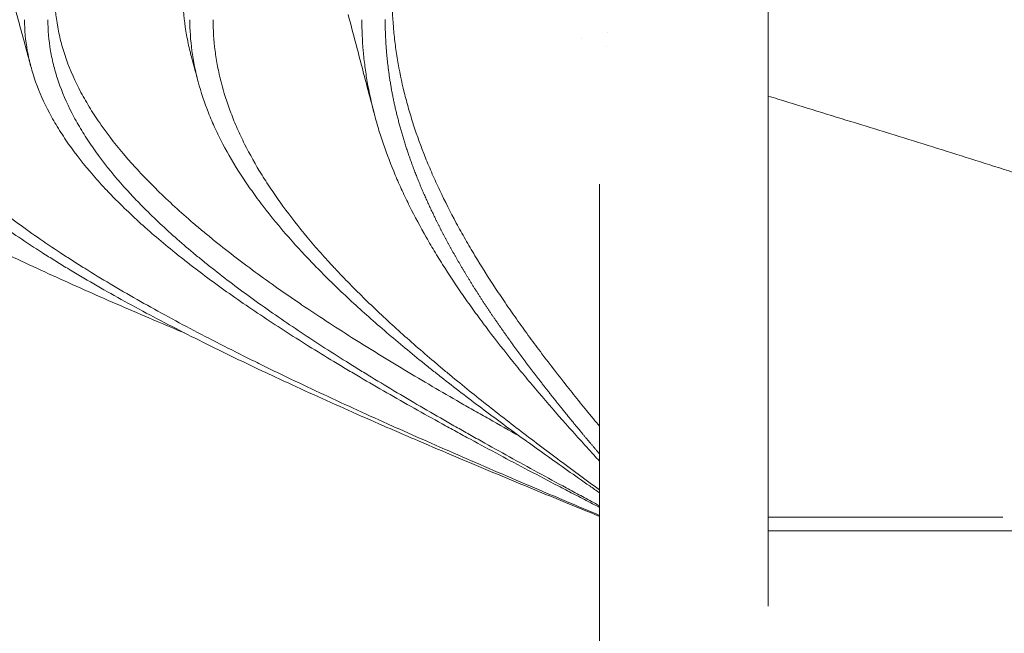
# Model space of a CAD drawing. Units: millimetres. Extents: x 19868 to 39637, y 10293 to 22752.
# Drawn here: x 34497 to 35081, y 17761 to 18125 of the extents above; entities that cross this region are included whole.
import ezdxf

# ---------------------------------------------------------------- set-up
doc = ezdxf.new("R2010")
doc.units = ezdxf.units.MM

msp = doc.modelspace()

# ---------------------------------------------------------------- linework, layer by layer
at = {"color": 0, "linetype": 'Continuous', "lineweight": 0, "extrusion": (0, 1, 0)}
for p, q in [((34941.15, 18341.87), (34941.15, 18026.87)), ((34846.12, 18117.04), (34846.12, 18117.04)), ((34841.15, 17829.51), (34841.15, 18026.87)), ((34941.15, 17776.55), (34941.15, 18026.87)), ((34841.15, 17829.51), (34841.15, 17821.4)), ((34941.15, 17829.51), (35059.95, 17829.51)), ((34841.15, 17711.87), (34841.15, 17821.4)), ((34941.88, 17821.4), (35080.13, 17821.4))]:
    msp.add_line(p, q, dxfattribs=at)
at = {"color": 0, "linetype": 'Continuous', "lineweight": 0}
for points, knots in [([(34595.02, 17938.75), (34589.61, 17941.01), (34584.24, 17943.26), (34572.36, 17948.3), (34565.87, 17951.07), (34553.01, 17956.64), (34546.63, 17959.44), (34533.99, 17965.03), (34527.72, 17967.84), (34515.31, 17973.46), (34509.09, 17976.32), (34496.79, 17982.06), (34490.68, 17984.96), (34478.53, 17990.81), (34472.49, 17993.77), (34460.53, 17999.73), (34454.62, 18002.72), (34442.91, 18008.76), (34437.1, 18011.8), (34424.21, 18018.71), (34417.22, 18022.56), (34404.63, 18029.68), (34399, 18032.95), (34387.84, 18039.57), (34382.32, 18042.93), (34371.4, 18049.76), (34366.04, 18053.2), (34355.97, 18059.85), (34351.35, 18062.99), (34341.5, 18069.88), (34336.29, 18073.65), (34326.05, 18081.32), (34321.02, 18085.23), (34311.16, 18093.2), (34306.33, 18097.25), (34296.92, 18105.5), (34292.31, 18109.7), (34283.42, 18118.23), (34279.17, 18122.5), (34271.05, 18131.07), (34267.18, 18135.36), (34259.79, 18144), (34256.26, 18148.33), (34249.61, 18156.99), (34247.81, 18159.36), (34243.44, 18165.72)], [310.474008, 310.474008, 310.474008, 310.474008, 329.545668, 329.545668, 352.960042, 352.960042, 376.458067, 376.458067, 400.044435, 400.044435, 423.72903, 423.72903, 447.714255, 447.714255, 472.053739, 472.053739, 496.583346, 496.583346, 521.332589, 521.332589, 551.965146, 551.965146, 577.579866, 577.579866, 603.58526, 603.58526, 629.989357, 629.989357, 653.089331, 653.089331, 680.121352, 680.121352, 707.383958, 707.383958, 734.751533, 734.751533, 761.980477, 761.980477, 788.134896, 788.134896, 813.319888, 813.319888, 837.61187, 837.61187, 860.752783, 860.752783, 860.752783, 860.752783]), ([(34504.01, 18096.63), (34503.14, 18099.84), (34502.27, 18103.06), (34498.79, 18115.93), (34496.19, 18125.59), (34491.99, 18141.13), (34490.4, 18147.02), (34488.8, 18152.9)], [0, 0, 0, 0, 10, 10, 40, 40, 58.296595, 58.296595, 58.296595, 58.296595]), ([(34793.76, 17877.48), (34787.68, 17880.87), (34781.63, 17884.27), (34772.78, 17889.27), (34769.94, 17890.88), (34764.28, 17894.1), (34761.47, 17895.71), (34753.05, 17900.55), (34747.49, 17903.78), (34730.96, 17913.48), (34720.17, 17919.96), (34707.06, 17928.01), (34704.46, 17929.62), (34699.29, 17932.84), (34696.72, 17934.45), (34689.07, 17939.29), (34684.05, 17942.53), (34674.16, 17949), (34669.3, 17952.24), (34662.14, 17957.08), (34659.78, 17958.7), (34655.1, 17961.92), (34652.78, 17963.53), (34641.32, 17971.57), (34632.51, 17978.05), (34619.92, 17987.75), (34615.83, 17990.99), (34609.86, 17995.83), (34607.9, 17997.44), (34604.03, 18000.66), (34602.13, 18002.27), (34592.73, 18010.33), (34585.66, 18016.81), (34575.79, 18026.51), (34572.62, 18029.74), (34568.06, 18034.57), (34566.57, 18036.17), (34563.65, 18039.4), (34562.23, 18041.01), (34555.25, 18049.08), (34550.18, 18055.57), (34544.52, 18063.64), (34543.42, 18065.25), (34541.3, 18068.47), (34540.27, 18070.08), (34537.28, 18074.91), (34535.43, 18078.14), (34530.27, 18087.84), (34527.39, 18094.32), (34524.51, 18102.38), (34523.97, 18103.99), (34522.96, 18107.21), (34522.49, 18108.82), (34521.19, 18113.66), (34520.47, 18116.9), (34518.73, 18126.6), (34518.15, 18133.08), (34518.15, 18139.51)], [0.168159, 0.168159, 0.168159, 0.168159, 0.2004281, 0.2004281, 0.2158045, 0.2158045, 0.2311809, 0.2311809, 0.2619337, 0.2619337, 0.3234392, 0.3234392, 0.3388156, 0.3388156, 0.354192, 0.354192, 0.3849447, 0.3849447, 0.4156975, 0.4156975, 0.4310739, 0.4310739, 0.4464503, 0.4464503, 0.5079558, 0.5079558, 0.5387085, 0.5387085, 0.5540849, 0.5540849, 0.5694613, 0.5694613, 0.6309668, 0.6309668, 0.6617196, 0.6617196, 0.677096, 0.677096, 0.6924724, 0.6924724, 0.7539779, 0.7539779, 0.7693543, 0.7693543, 0.7847307, 0.7847307, 0.8154834, 0.8154834, 0.8769889, 0.8769889, 0.8923653, 0.8923653, 0.9077417, 0.9077417, 0.9384945, 0.9384945, 1, 1, 1, 1]), ([(34594.15, 18139.51), (34594.15, 18133.08), (34594.61, 18126.6), (34596, 18116.9), (34596.57, 18113.66), (34597.61, 18108.82), (34597.98, 18107.21), (34598.6, 18104.75), (34598.82, 18103.9), (34599.04, 18103.05)], [0, 0, 0, 0, 0.0615055, 0.0615055, 0.0922583, 0.0922583, 0.1076347, 0.1076347, 0.1157564, 0.1157564, 0.1157564, 0.1157564]), ([(34841.15, 17883.31), (34839.95, 17884.76), (34838.76, 17886.21), (34836.25, 17889.27), (34834.93, 17890.88), (34832.31, 17894.1), (34831, 17895.71), (34827.1, 17900.54), (34824.52, 17903.78), (34816.85, 17913.48), (34811.85, 17919.96), (34805.77, 17928.01), (34804.56, 17929.62), (34802.16, 17932.84), (34800.97, 17934.45), (34797.43, 17939.29), (34795.09, 17942.53), (34790.51, 17949), (34788.25, 17952.24), (34784.93, 17957.08), (34783.84, 17958.7), (34781.67, 17961.92), (34780.59, 17963.53), (34775.28, 17971.57), (34771.19, 17978.05), (34765.35, 17987.75), (34763.46, 17990.99), (34759.76, 17997.44), (34757.97, 18000.65), (34752.74, 18010.33), (34749.46, 18016.81), (34744.88, 18026.51), (34743.41, 18029.74), (34741.3, 18034.57), (34740.61, 18036.17), (34739.25, 18039.4), (34738.59, 18041.01), (34735.36, 18049.08), (34733.01, 18055.57), (34730.38, 18063.64), (34729.87, 18065.25), (34728.89, 18068.47), (34728.41, 18070.08), (34727.02, 18074.91), (34726.16, 18078.14), (34723.77, 18087.84), (34722.44, 18094.32), (34721.1, 18102.38), (34720.85, 18103.99), (34720.38, 18107.21), (34720.16, 18108.82), (34719.56, 18113.66), (34719.22, 18116.9), (34718.42, 18126.6), (34718.15, 18133.08), (34718.15, 18139.51)], [0.1866445, 0.1866445, 0.1866445, 0.1866445, 0.2004277, 0.2004277, 0.2158041, 0.2158041, 0.2311805, 0.2311805, 0.2619333, 0.2619333, 0.3234389, 0.3234389, 0.3388152, 0.3388152, 0.3541916, 0.3541916, 0.3849444, 0.3849444, 0.4156972, 0.4156972, 0.4310736, 0.4310736, 0.44645, 0.44645, 0.5079555, 0.5079555, 0.5387083, 0.5387083, 0.5694611, 0.5694611, 0.6309666, 0.6309666, 0.6617194, 0.6617194, 0.6770958, 0.6770958, 0.6924722, 0.6924722, 0.7539778, 0.7539778, 0.7693542, 0.7693542, 0.7847305, 0.7847305, 0.8154833, 0.8154833, 0.8769889, 0.8769889, 0.8923653, 0.8923653, 0.9077417, 0.9077417, 0.9384944, 0.9384944, 1, 1, 1, 1]), ([(34707.64, 18068.49), (34706.79, 18071.72), (34705.95, 18074.94), (34702.56, 18087.84), (34700.02, 18097.51), (34695.68, 18114.01), (34693.88, 18120.84), (34692.08, 18127.66)], [0, 0, 0, 0, 10, 10, 40.000003, 40.000003, 61.181305, 61.181305, 61.181305, 61.181305]), ([(34398.24, 18124.51), (34398.24, 18118.39), (34398.94, 18112.23), (34401.02, 18102.99), (34401.88, 18099.91), (34403.44, 18095.3), (34404, 18093.77), (34405.21, 18090.7), (34405.86, 18089.17), (34409.31, 18081.51), (34412.76, 18075.35), (34418.93, 18066.11), (34421.16, 18063.03), (34424.74, 18058.43), (34425.98, 18056.9), (34428.53, 18053.83), (34429.84, 18052.3), (34436.63, 18044.63), (34442.71, 18038.47), (34452.77, 18029.23), (34456.28, 18026.16), (34461.76, 18021.56), (34463.63, 18020.03), (34467.43, 18016.96), (34469.38, 18015.43), (34479.27, 18007.75), (34487.79, 18001.59), (34501.39, 17992.36), (34506.06, 17989.28), (34513.26, 17984.69), (34515.7, 17983.16), (34520.63, 17980.09), (34523.13, 17978.56), (34535.8, 17970.87), (34546.47, 17964.71), (34563.15, 17955.48), (34568.83, 17952.41), (34580.39, 17946.29), (34586.29, 17943.22), (34604.32, 17933.99), (34616.77, 17927.83), (34632.77, 17920.14), (34635.99, 17918.61), (34642.48, 17915.54), (34645.75, 17914.01), (34655.61, 17909.42), (34662.27, 17906.34), (34682.51, 17897.11), (34696.32, 17890.95), (34713.88, 17883.27), (34717.41, 17881.74), (34724.49, 17878.67), (34728.05, 17877.14), (34738.76, 17872.54), (34745.97, 17869.47), (34767.73, 17860.23), (34782.44, 17854.07), (34800.97, 17846.4), (34804.68, 17844.87), (34812.12, 17841.81), (34815.85, 17840.27), (34826.75, 17835.79), (34833.94, 17832.84), (34841.15, 17829.89)], [0, 0, 0, 0, 0.0585325, 0.0585325, 0.0877988, 0.0877988, 0.1024319, 0.1024319, 0.117065, 0.117065, 0.1755975, 0.1755975, 0.2048638, 0.2048638, 0.2194969, 0.2194969, 0.23413, 0.23413, 0.2926625, 0.2926625, 0.3219288, 0.3219288, 0.3365619, 0.3365619, 0.351195, 0.351195, 0.4097275, 0.4097275, 0.4389938, 0.4389938, 0.4536269, 0.4536269, 0.46826, 0.46826, 0.5267925, 0.5267925, 0.5560588, 0.5560588, 0.585325, 0.585325, 0.6438575, 0.6438575, 0.6584906, 0.6584906, 0.6731238, 0.6731238, 0.70239, 0.70239, 0.7609225, 0.7609225, 0.7755556, 0.7755556, 0.7901888, 0.7901888, 0.819455, 0.819455, 0.8779875, 0.8779875, 0.8926206, 0.8926206, 0.9072538, 0.9072538, 0.9353168, 0.9353168, 0.9353168, 0.9353168]), ([(34412.06, 18124.51), (34412.06, 18118.39), (34412.73, 18112.23), (34414.75, 18102.99), (34415.6, 18099.91), (34417.11, 18095.3), (34417.66, 18093.77), (34418.83, 18090.7), (34419.46, 18089.17), (34422.82, 18081.51), (34426.17, 18075.35), (34432.17, 18066.11), (34434.33, 18063.04), (34437.81, 18058.43), (34439.01, 18056.9), (34441.49, 18053.83), (34442.77, 18052.3), (34449.37, 18044.63), (34455.28, 18038.47), (34465.06, 18029.23), (34468.47, 18026.16), (34473.8, 18021.56), (34475.61, 18020.03), (34479.31, 18016.96), (34481.2, 18015.43), (34490.81, 18007.75), (34499.09, 18001.59), (34512.32, 17992.36), (34516.86, 17989.28), (34523.86, 17984.69), (34526.22, 17983.16), (34531.02, 17980.09), (34533.45, 17978.56), (34545.76, 17970.87), (34556.13, 17964.71), (34572.35, 17955.48), (34577.86, 17952.41), (34589.1, 17946.29), (34594.84, 17943.22), (34612.36, 17933.99), (34624.46, 17927.83), (34640.01, 17920.14), (34643.15, 17918.61), (34649.45, 17915.54), (34652.62, 17914.01), (34662.21, 17909.42), (34668.69, 17906.34), (34688.35, 17897.11), (34701.78, 17890.95), (34718.85, 17883.27), (34722.28, 17881.74), (34729.16, 17878.68), (34732.62, 17877.14), (34743.03, 17872.54), (34750.03, 17869.47), (34771.19, 17860.23), (34785.49, 17854.07), (34803.5, 17846.4), (34807.1, 17844.87), (34814.33, 17841.81), (34817.96, 17840.27), (34828.09, 17835.99), (34834.61, 17833.23), (34841.15, 17830.48)], [0, 0, 0, 0, 0.0585325, 0.0585325, 0.0877988, 0.0877988, 0.1024319, 0.1024319, 0.117065, 0.117065, 0.1755975, 0.1755975, 0.2048638, 0.2048638, 0.2194969, 0.2194969, 0.23413, 0.23413, 0.2926625, 0.2926625, 0.3219288, 0.3219288, 0.3365619, 0.3365619, 0.351195, 0.351195, 0.4097275, 0.4097275, 0.4389938, 0.4389938, 0.4536269, 0.4536269, 0.46826, 0.46826, 0.5267925, 0.5267925, 0.5560588, 0.5560588, 0.585325, 0.585325, 0.6438575, 0.6438575, 0.6584906, 0.6584906, 0.6731238, 0.6731238, 0.70239, 0.70239, 0.7609225, 0.7609225, 0.7755556, 0.7755556, 0.7901888, 0.7901888, 0.819455, 0.819455, 0.8779875, 0.8779875, 0.8926206, 0.8926206, 0.9072538, 0.9072538, 0.9334457, 0.9334457, 0.9334457, 0.9334457]), ([(34500.24, 18124.51), (34500.24, 18118.39), (34500.79, 18112.23), (34502.44, 18102.99), (34503.13, 18099.91), (34504.36, 18095.3), (34504.81, 18093.77), (34505.77, 18090.7), (34506.28, 18089.17), (34509.02, 18081.51), (34511.75, 18075.35), (34516.65, 18066.11), (34518.41, 18063.03), (34521.26, 18058.43), (34522.23, 18056.9), (34524.26, 18053.83), (34525.3, 18052.3), (34530.68, 18044.63), (34535.51, 18038.47), (34543.49, 18029.23), (34546.27, 18026.16), (34550.62, 18021.56), (34552.1, 18020.03), (34555.11, 18016.96), (34556.65, 18015.43), (34564.5, 18007.75), (34571.26, 18001.59), (34582.04, 17992.36), (34585.75, 17989.28), (34591.46, 17984.69), (34593.39, 17983.16), (34597.3, 17980.09), (34599.29, 17978.56), (34609.34, 17970.87), (34617.79, 17964.71), (34631.03, 17955.48), (34635.53, 17952.41), (34644.7, 17946.29), (34649.38, 17943.22), (34663.67, 17933.99), (34673.55, 17927.83), (34686.24, 17920.14), (34688.79, 17918.61), (34693.94, 17915.54), (34696.53, 17914.01), (34704.35, 17909.42), (34709.63, 17906.34), (34725.68, 17897.11), (34736.64, 17890.95), (34750.57, 17883.27), (34753.36, 17881.74), (34758.98, 17878.67), (34761.8, 17877.14), (34770.29, 17872.54), (34776.01, 17869.47), (34793.27, 17860.23), (34804.94, 17854.07), (34819.63, 17846.4), (34822.57, 17844.87), (34828.47, 17841.81), (34831.43, 17840.27), (34836.64, 17837.57), (34838.89, 17836.4), (34841.15, 17835.24)], [0, 0, 0, 0, 0.0585326, 0.0585326, 0.0877989, 0.0877989, 0.102432, 0.102432, 0.1170652, 0.1170652, 0.1755977, 0.1755977, 0.204864, 0.204864, 0.2194972, 0.2194972, 0.2341303, 0.2341303, 0.2926629, 0.2926629, 0.3219292, 0.3219292, 0.3365623, 0.3365623, 0.3511955, 0.3511955, 0.4097281, 0.4097281, 0.4389943, 0.4389943, 0.4536275, 0.4536275, 0.4682606, 0.4682606, 0.5267932, 0.5267932, 0.5560595, 0.5560595, 0.5853258, 0.5853258, 0.6438584, 0.6438584, 0.6584915, 0.6584915, 0.6731247, 0.6731247, 0.7023909, 0.7023909, 0.7609235, 0.7609235, 0.7755567, 0.7755567, 0.7901898, 0.7901898, 0.8194561, 0.8194561, 0.8779887, 0.8779887, 0.8926218, 0.8926218, 0.907255, 0.907255, 0.9183617, 0.9183617, 0.9183617, 0.9183617]), ([(34514.06, 18124.51), (34514.06, 18118.39), (34514.59, 18112.23), (34516.18, 18102.99), (34516.84, 18099.91), (34518.04, 18095.3), (34518.47, 18093.77), (34519.39, 18090.7), (34519.89, 18089.17), (34522.52, 18081.51), (34525.16, 18075.35), (34529.89, 18066.11), (34531.59, 18063.04), (34534.33, 18058.43), (34535.27, 18056.9), (34537.23, 18053.83), (34538.23, 18052.3), (34543.42, 18044.63), (34548.08, 18038.47), (34555.77, 18029.23), (34558.46, 18026.16), (34562.65, 18021.56), (34564.08, 18020.03), (34566.99, 18016.96), (34568.48, 18015.43), (34576.05, 18007.75), (34582.56, 18001.59), (34592.97, 17992.36), (34596.54, 17989.28), (34602.05, 17984.69), (34603.91, 17983.16), (34607.69, 17980.09), (34609.6, 17978.56), (34619.3, 17970.87), (34627.45, 17964.71), (34640.22, 17955.48), (34644.56, 17952.41), (34653.41, 17946.29), (34657.92, 17943.22), (34671.71, 17933.99), (34681.24, 17927.83), (34693.48, 17920.14), (34695.95, 17918.61), (34700.91, 17915.54), (34703.41, 17914.01), (34710.95, 17909.42), (34716.05, 17906.34), (34731.53, 17897.11), (34742.1, 17890.95), (34755.53, 17883.27), (34758.23, 17881.74), (34763.65, 17878.68), (34766.37, 17877.14), (34774.57, 17872.54), (34780.08, 17869.47), (34796.73, 17860.23), (34807.99, 17854.07), (34822.16, 17846.4), (34825, 17844.87), (34830.69, 17841.81), (34833.54, 17840.27), (34837.98, 17837.89), (34839.56, 17837.04), (34841.15, 17836.19)], [0, 0, 0, 0, 0.0585326, 0.0585326, 0.0877989, 0.0877989, 0.102432, 0.102432, 0.1170652, 0.1170652, 0.1755977, 0.1755977, 0.204864, 0.204864, 0.2194972, 0.2194972, 0.2341303, 0.2341303, 0.2926629, 0.2926629, 0.3219292, 0.3219292, 0.3365623, 0.3365623, 0.3511955, 0.3511955, 0.409728, 0.409728, 0.4389943, 0.4389943, 0.4536275, 0.4536275, 0.4682606, 0.4682606, 0.5267932, 0.5267932, 0.5560595, 0.5560595, 0.5853258, 0.5853258, 0.6438583, 0.6438583, 0.6584915, 0.6584915, 0.6731246, 0.6731246, 0.7023909, 0.7023909, 0.7609235, 0.7609235, 0.7755566, 0.7755566, 0.7901898, 0.7901898, 0.8194561, 0.8194561, 0.8779887, 0.8779887, 0.8926218, 0.8926218, 0.9072549, 0.9072549, 0.915353, 0.915353, 0.915353, 0.915353]), ([(34598.24, 18124.51), (34598.24, 18118.39), (34598.65, 18112.23), (34599.89, 18102.99), (34600.41, 18099.91), (34601.33, 18095.3), (34601.67, 18093.77), (34602.38, 18090.7), (34602.77, 18089.17), (34604.82, 18081.51), (34606.87, 18075.35), (34610.54, 18066.11), (34611.86, 18063.03), (34613.99, 18058.43), (34614.72, 18056.9), (34616.24, 18053.83), (34617.02, 18052.3), (34621.05, 18044.63), (34624.67, 18038.47), (34630.64, 18029.23), (34632.73, 18026.16), (34635.99, 18021.56), (34637.1, 18020.03), (34639.36, 18016.96), (34640.51, 18015.43), (34646.39, 18007.75), (34651.45, 18001.59), (34659.54, 17992.36), (34662.31, 17989.28), (34666.59, 17984.69), (34668.04, 17983.16), (34670.97, 17980.09), (34672.46, 17978.56), (34679.99, 17970.87), (34686.32, 17964.71), (34696.24, 17955.48), (34699.61, 17952.41), (34706.48, 17946.29), (34709.99, 17943.22), (34720.7, 17933.99), (34728.1, 17927.83), (34737.61, 17920.14), (34739.52, 17918.61), (34743.38, 17915.54), (34745.32, 17914.01), (34751.18, 17909.42), (34755.14, 17906.34), (34767.16, 17897.11), (34775.37, 17890.95), (34787.9, 17881.74), (34792.1, 17878.68), (34800.59, 17872.54), (34804.87, 17869.47), (34817.81, 17860.23), (34826.55, 17854.07), (34837.29, 17846.59), (34839.22, 17845.25), (34841.15, 17843.91)], [0, 0, 0, 0, 0.0585326, 0.0585326, 0.0877989, 0.0877989, 0.102432, 0.102432, 0.1170652, 0.1170652, 0.1755978, 0.1755978, 0.2048641, 0.2048641, 0.2194972, 0.2194972, 0.2341304, 0.2341304, 0.2926629, 0.2926629, 0.3219292, 0.3219292, 0.3365624, 0.3365624, 0.3511955, 0.3511955, 0.4097281, 0.4097281, 0.4389944, 0.4389944, 0.4536276, 0.4536276, 0.4682607, 0.4682607, 0.5267933, 0.5267933, 0.5560596, 0.5560596, 0.5853259, 0.5853259, 0.6438585, 0.6438585, 0.6584916, 0.6584916, 0.6731248, 0.6731248, 0.7023911, 0.7023911, 0.7609237, 0.7609237, 0.7901899, 0.7901899, 0.8194562, 0.8194562, 0.8779888, 0.8779888, 0.890796, 0.890796, 0.890796, 0.890796]), ([(34612.06, 18124.51), (34612.06, 18118.39), (34612.45, 18112.23), (34613.63, 18102.99), (34614.12, 18099.91), (34615, 18095.3), (34615.32, 18093.77), (34616, 18090.7), (34616.37, 18089.17), (34618.32, 18081.51), (34620.28, 18075.35), (34623.77, 18066.11), (34625.03, 18063.04), (34627.06, 18058.43), (34627.76, 18056.9), (34629.2, 18053.83), (34629.95, 18052.3), (34633.79, 18044.63), (34637.24, 18038.47), (34642.93, 18029.23), (34644.92, 18026.16), (34648.02, 18021.56), (34649.08, 18020.03), (34651.24, 18016.96), (34652.33, 18015.43), (34657.94, 18007.75), (34662.76, 18001.59), (34670.46, 17992.36), (34673.11, 17989.28), (34677.18, 17984.69), (34678.56, 17983.16), (34681.36, 17980.09), (34682.77, 17978.56), (34689.95, 17970.87), (34695.98, 17964.71), (34705.43, 17955.48), (34708.65, 17952.41), (34715.2, 17946.29), (34718.54, 17943.22), (34728.74, 17933.99), (34735.79, 17927.83), (34744.85, 17920.14), (34746.68, 17918.61), (34750.35, 17915.54), (34752.2, 17914.01), (34757.78, 17909.42), (34761.55, 17906.34), (34773.01, 17897.11), (34780.83, 17890.95), (34792.77, 17881.74), (34796.78, 17878.68), (34804.86, 17872.54), (34808.94, 17869.47), (34821.27, 17860.23), (34829.6, 17854.07), (34839.04, 17847.16), (34840.1, 17846.4), (34841.15, 17845.63)], [0, 0, 0, 0, 0.0585326, 0.0585326, 0.0877989, 0.0877989, 0.102432, 0.102432, 0.1170652, 0.1170652, 0.1755978, 0.1755978, 0.2048641, 0.2048641, 0.2194972, 0.2194972, 0.2341304, 0.2341304, 0.2926629, 0.2926629, 0.3219292, 0.3219292, 0.3365624, 0.3365624, 0.3511955, 0.3511955, 0.4097281, 0.4097281, 0.4389944, 0.4389944, 0.4536276, 0.4536276, 0.4682607, 0.4682607, 0.5267933, 0.5267933, 0.5560596, 0.5560596, 0.5853259, 0.5853259, 0.6438585, 0.6438585, 0.6584916, 0.6584916, 0.6731248, 0.6731248, 0.7023911, 0.7023911, 0.7609236, 0.7609236, 0.7901899, 0.7901899, 0.8194562, 0.8194562, 0.8779888, 0.8779888, 0.8853267, 0.8853267, 0.8853267, 0.8853267]), ([(34841.15, 17862.65), (34840.01, 17863.9), (34838.87, 17865.14), (34834.92, 17869.47), (34832.13, 17872.54), (34826.59, 17878.68), (34823.85, 17881.74), (34815.69, 17890.95), (34810.34, 17897.11), (34802.5, 17906.34), (34799.92, 17909.42), (34796.1, 17914.01), (34794.84, 17915.54), (34792.32, 17918.61), (34791.08, 17920.14), (34784.88, 17927.83), (34780.06, 17933.99), (34773.08, 17943.22), (34770.79, 17946.29), (34766.31, 17952.41), (34764.11, 17955.48), (34757.65, 17964.71), (34753.52, 17970.87), (34748.61, 17978.56), (34747.64, 17980.09), (34745.73, 17983.16), (34744.79, 17984.69), (34742, 17989.28), (34740.19, 17992.36), (34734.92, 18001.59), (34731.62, 18007.75), (34727.79, 18015.43), (34727.04, 18016.96), (34725.57, 18020.03), (34724.84, 18021.56), (34722.72, 18026.16), (34721.36, 18029.23), (34717.46, 18038.47), (34715.11, 18044.63), (34712.48, 18052.3), (34711.97, 18053.83), (34710.98, 18056.9), (34710.5, 18058.43), (34709.12, 18063.04), (34708.25, 18066.11), (34705.86, 18075.35), (34704.53, 18081.51), (34703.19, 18089.17), (34702.94, 18090.7), (34702.47, 18093.77), (34702.25, 18095.3), (34701.65, 18099.91), (34701.31, 18102.99), (34700.51, 18112.23), (34700.24, 18118.39), (34700.24, 18124.51)], [0.1686985, 0.1686985, 0.1686985, 0.1686985, 0.1805435, 0.1805435, 0.2098098, 0.2098098, 0.2390761, 0.2390761, 0.2976087, 0.2976087, 0.326875, 0.326875, 0.3415082, 0.3415082, 0.3561413, 0.3561413, 0.4146739, 0.4146739, 0.4439402, 0.4439402, 0.4732065, 0.4732065, 0.5317391, 0.5317391, 0.5463723, 0.5463723, 0.5610054, 0.5610054, 0.5902718, 0.5902718, 0.6488044, 0.6488044, 0.6634375, 0.6634375, 0.6780707, 0.6780707, 0.707337, 0.707337, 0.7658696, 0.7658696, 0.7805027, 0.7805027, 0.7951359, 0.7951359, 0.8244022, 0.8244022, 0.8829348, 0.8829348, 0.8975679, 0.8975679, 0.9122011, 0.9122011, 0.9414674, 0.9414674, 1, 1, 1, 1]), ([(34603.2, 18087.55), (34602.34, 18090.77), (34601.48, 18093.98), (34600.09, 18099.15), (34599.57, 18101.1), (34599.04, 18103.05)], [0, 0, 0, 0, 10, 10, 16.052473, 16.052473, 16.052473, 16.052473]), ([(34941.15, 18079.2), (34943.09, 18078.6), (34945.03, 18078.01), (34954.66, 18075.05), (34962.35, 18072.68), (34977.7, 18067.96), (34985.36, 18065.59), (35000.64, 18060.87), (35008.26, 18058.52), (35023.52, 18053.78), (35031.16, 18051.4), (35046.33, 18046.65), (35053.86, 18044.28), (35068.87, 18039.54), (35076.35, 18037.16), (35091.22, 18032.42), (35098.62, 18030.05), (35113.33, 18025.32), (35120.64, 18022.96), (35135.3, 18018.19), (35142.64, 18015.78), (35157.12, 18010.99), (35164.26, 18008.61), (35178.43, 18003.84), (35185.47, 18001.46), (35199.42, 17996.7), (35206.33, 17994.32), (35220.04, 17989.56), (35226.83, 17987.18), (35240.46, 17982.36), (35247.28, 17979.91), (35260.64, 17975.07), (35267.18, 17972.67), (35280.11, 17967.87), (35286.5, 17965.47), (35299.13, 17960.66), (35305.36, 17958.26), (35317.67, 17953.46), (35323.76, 17951.05), (35335.96, 17946.15), (35342.08, 17943.65), (35353.94, 17938.71), (35359.7, 17936.28), (35371.03, 17931.4), (35376.6, 17928.96), (35387.57, 17924.07), (35392.96, 17921.63), (35403.55, 17916.73), (35408.77, 17914.27), (35419.23, 17909.21), (35424.46, 17906.62), (35434.52, 17901.52), (35439.34, 17899.01), (35448.79, 17893.98), (35453.42, 17891.45), (35462.46, 17886.38), (35466.87, 17883.83), (35475.49, 17878.72), (35479.73, 17876.12), (35488.15, 17870.8), (35492.33, 17868.06), (35500.28, 17862.64), (35504.06, 17859.97), (35511.4, 17854.59), (35514.95, 17851.87), (35521.82, 17846.4), (35525.13, 17843.65), (35531.64, 17837.97), (35534.8, 17835.07), (35538.71, 17831.26), (35539.6, 17830.38), (35540.47, 17829.51)], [52.310123, 52.310123, 52.310123, 52.310123, 58.408975, 58.408975, 82.616478, 82.616478, 106.82249, 106.82249, 131.023239, 131.023239, 155.4213, 155.4213, 179.689369, 179.689369, 203.961344, 203.961344, 228.233804, 228.233804, 252.503227, 252.503227, 277.164787, 277.164787, 301.512598, 301.512598, 325.869141, 325.869141, 350.231567, 350.231567, 374.596973, 374.596973, 399.575021, 399.575021, 424.041551, 424.041551, 448.527451, 448.527451, 473.031224, 473.031224, 497.55161, 497.55161, 522.944449, 522.944449, 547.608183, 547.608183, 572.313941, 572.313941, 597.063381, 597.063381, 621.859347, 621.859347, 647.820725, 647.820725, 672.831619, 672.831619, 697.929285, 697.929285, 723.120536, 723.120536, 748.414584, 748.414584, 774.945679, 774.945679, 800.499849, 800.499849, 826.169726, 826.169726, 851.936753, 851.936753, 878.317657, 878.317657, 886.113231, 886.113231, 886.113231, 886.113231]), ([(35059.95, 17829.51), (35060.78, 17829.51), (35061.88, 17829.51), (35063.89, 17829.51), (35064.62, 17829.51), (35065.82, 17829.51), (35066.23, 17829.51), (35067.07, 17829.51), (35067.51, 17829.51), (35069.72, 17829.51), (35071.67, 17829.51), (35074.28, 17829.51), (35074.81, 17829.51), (35075.88, 17829.51), (35076.42, 17829.51), (35078.06, 17829.51), (35079.17, 17829.51), (35080.3, 17829.51)], [0, 0, 0, 0, 0.00768997, 0.00768997, 0.01153495, 0.01153495, 0.01345744, 0.01345744, 0.01537993, 0.01537993, 0.0230699, 0.0230699, 0.02499239, 0.02499239, 0.02691488, 0.02691488, 0.03075986, 0.03075986, 0.03075986, 0.03075986]), ([(35080.13, 17821.4), (35081.46, 17821.4), (35083.3, 17821.4), (35086.22, 17821.4), (35086.83, 17821.4), (35088.1, 17821.4), (35088.75, 17821.4), (35090.78, 17821.4), (35092.21, 17821.4), (35094.46, 17821.4), (35095.23, 17821.4), (35096.79, 17821.4), (35097.58, 17821.4), (35099.98, 17821.4), (35101.61, 17821.4), (35106.61, 17821.4), (35110.06, 17821.4), (35113.61, 17821.4)], [0, 0, 0, 0, 0.01095368, 0.01095368, 0.0136921, 0.0136921, 0.01643052, 0.01643052, 0.02190736, 0.02190736, 0.02464578, 0.02464578, 0.0273842, 0.0273842, 0.03286104, 0.03286104, 0.04381472, 0.04381472, 0.04381472, 0.04381472])]:
    msp.add_open_spline(points, degree=3, knots=knots, dxfattribs=at)
msp.add_rational_spline([(34841.15, 17866.91), (34837.59, 17871.12), (34834.06, 17875.32), (34830.58, 17879.51), (34820.89, 17891.16), (34811.54, 17902.86), (34802.6, 17914.51), (34793.67, 17926.16), (34785.22, 17937.86), (34777.32, 17949.51), (34769.41, 17961.16), (34762.12, 17972.86), (34755.49, 17984.51), (34748.86, 17996.16), (34742.94, 18007.86), (34737.78, 18019.51), (34732.62, 18031.16), (34728.26, 18042.86), (34724.74, 18054.51), (34721.21, 18066.16), (34718.54, 18077.86), (34716.75, 18089.51), (34714.96, 18101.16), (34714.06, 18112.86), (34714.06, 18124.51), (34714.06, 18124.51), (34714.06, 18124.51), (34714.06, 18124.51)], [0.998246307027, 0.998501913304, 0.999086477629, 1, 0.997463132061, 0.997463132061, 1, 0.997463132061, 0.997463132061, 1, 0.997463132061, 0.997463132061, 1, 0.997463132061, 0.997463132061, 1, 0.997463132061, 0.997463132061, 1, 0.997463132061, 0.997463132061, 1, 0.997463132061, 0.997463132061, 1, 1, 1, 1], degree=3, knots=[0.1822098, 0.1822098, 0.1822098, 0.1822098, 0.2222208, 0.2222208, 0.2222208, 0.333332, 0.333332, 0.333332, 0.4444432, 0.4444432, 0.4444432, 0.5555544, 0.5555544, 0.5555544, 0.6666656, 0.6666656, 0.6666656, 0.7777768, 0.7777768, 0.7777768, 0.888888, 0.888888, 0.888888, 0.9999992, 0.9999992, 0.9999992, 1, 1, 1, 1], dxfattribs=at)
for points in [[(34830.27, 18113.19), (34830.27, 18113.19), (34830.27, 18113.19), (34830.27, 18113.19)], [(34845.24, 18108.58), (34845.24, 18108.58), (34845.24, 18108.58), (34845.24, 18108.58)], [(34941.15, 17821.4), (34941.39, 17821.4), (34941.63, 17821.4), (34941.88, 17821.4)]]:
    msp.add_open_spline(points, degree=3, dxfattribs=at)

doc.saveas('drawing.dxf')
